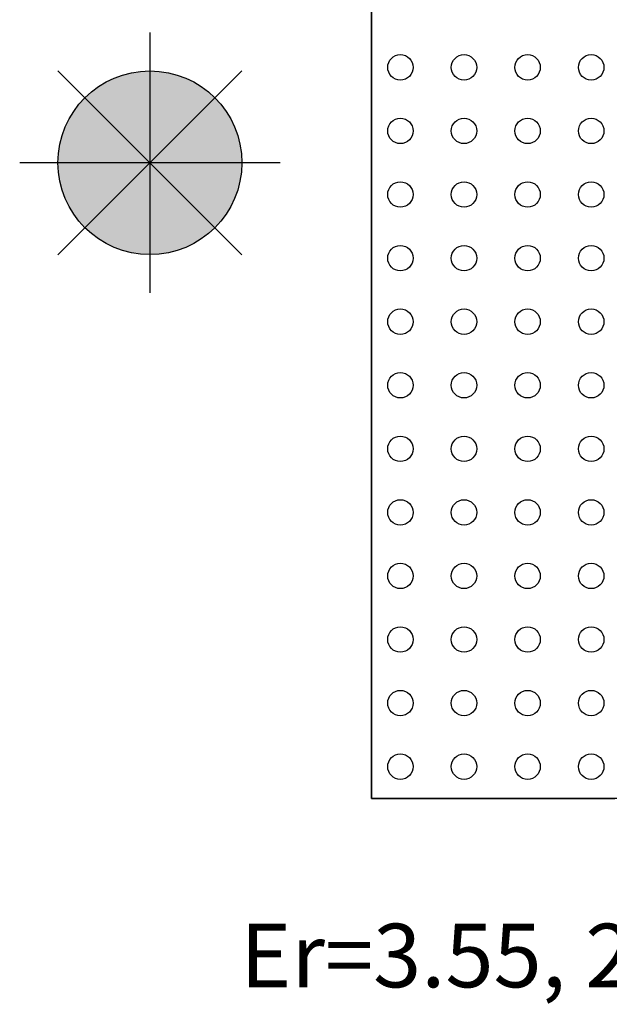
# Model space of a CAD drawing. Units: inches. Extents: x 16.27 to 18.01, y 14.77 to 16.36.
# Drawn here: x 16.29 to 16.75, y 14.77 to 15.55 of the extents above; entities that cross this region are included whole.
import ezdxf

# ---------------------------------------------------------------- set-up
doc = ezdxf.new("R2010")
doc.units = ezdxf.units.IN
doc.header["$MEASUREMENT"] = 0
for name, color, linetype in [('PCB_BOT', 1, 'Continuous'), ('PCB_OUTLINE', 142, 'Continuous'), ('PCB_TOP', 5, 'Continuous'), ('Text', 3, 'Continuous')]:
    doc.layers.add(name, color=color, linetype=linetype)
doc.styles.add('ARIAL', font='arial.ttf')

msp = doc.modelspace()

# ---------------------------------------------------------------- hatches: boundary and pattern name
at = {"layer": 'PCB_BOT'}
h = msp.add_hatch(color=256, dxfattribs=at)
h.paths.add_polyline_path([(16.38806, 15.43248), (16.38806, 15.36021, 0.198912), (16.43916, 15.38138)])
h.paths.add_polyline_path([(16.46033, 15.43248), (16.38806, 15.43248), (16.43916, 15.38138, 0.198912)])
h.paths.add_polyline_path([(16.43916, 15.48359), (16.38806, 15.43248), (16.46033, 15.43248, 0.198912)])
at = {"layer": 'PCB_OUTLINE'}
h = msp.add_hatch(color=256, dxfattribs=at)
h.paths.add_polyline_path([(16.38806, 15.43248), (16.33695, 15.38138, 0.198912), (16.38806, 15.36021)])
h.paths.add_polyline_path([(16.38806, 15.43248), (16.31579, 15.43248, 0.198912), (16.33695, 15.38138)])
at = {"layer": 'PCB_TOP'}
h = msp.add_hatch(color=256, dxfattribs=at)
h.paths.add_polyline_path([(16.38806, 15.50475, 0.198912), (16.33695, 15.48359), (16.38806, 15.43248)])
h.paths.add_polyline_path([(16.33695, 15.48359, 0.198912), (16.31579, 15.43248), (16.38806, 15.43248)])
h.paths.add_polyline_path([(16.43916, 15.48359, 0.198912), (16.38806, 15.50475), (16.38806, 15.43248)])

# ---------------------------------------------------------------- linework, layer by layer
at = {"layer": 'PCB_BOT'}
for p, q in [((16.56222, 14.9325), (16.56222, 15.93247)), ((16.38806, 15.53485), (16.38806, 15.33012)), ((16.31568, 15.3601), (16.46044, 15.50487)), ((16.31568, 15.50487), (16.46044, 15.3601)), ((16.49042, 15.43248), (16.28569, 15.43248)), ((17.66222, 14.9325), (16.56222, 14.9325))]:
    msp.add_line(p, q, dxfattribs=at)
msp.add_circle((16.38806, 15.43248), 0.07227, dxfattribs=at)
at = {"layer": 'PCB_OUTLINE'}
for p, q in [((16.56222, 14.9325), (16.56222, 15.93247)), ((16.38806, 15.53485), (16.38806, 15.33012)), ((16.31568, 15.3601), (16.46044, 15.50487)), ((16.31568, 15.50487), (16.46044, 15.3601)), ((16.49042, 15.43248), (16.28569, 15.43248)), ((17.66222, 14.9325), (16.56222, 14.9325))]:
    msp.add_line(p, q, dxfattribs=at)
for centre, radius in [((16.58497, 15.50752), 0.01), ((16.63497, 15.50752), 0.01), ((16.68497, 15.50752), 0.01), ((16.73497, 15.50752), 0.01), ((16.38806, 15.43248), 0.07227), ((16.58497, 15.45752), 0.01), ((16.63497, 15.45752), 0.01), ((16.68497, 15.45752), 0.01), ((16.73497, 15.45752), 0.01), ((16.58497, 15.40752), 0.01), ((16.63497, 15.40752), 0.01), ((16.68497, 15.40752), 0.01), ((16.73497, 15.40752), 0.01), ((16.58497, 15.35745), 0.01), ((16.63497, 15.35745), 0.01), ((16.68497, 15.35745), 0.01), ((16.73497, 15.35745), 0.01), ((16.58497, 15.30745), 0.01), ((16.63497, 15.30745), 0.01), ((16.68497, 15.30745), 0.01), ((16.73497, 15.30745), 0.01), ((16.58497, 15.25745), 0.01), ((16.63497, 15.25745), 0.01), ((16.68497, 15.25745), 0.01), ((16.73497, 15.25745), 0.01), ((16.58497, 15.20745), 0.01), ((16.63497, 15.20745), 0.01), ((16.68497, 15.20745), 0.01), ((16.73497, 15.20745), 0.01), ((16.58497, 15.15745), 0.01), ((16.63497, 15.15745), 0.01), ((16.68497, 15.15745), 0.01), ((16.73497, 15.15745), 0.01), ((16.58497, 15.10745), 0.01), ((16.63497, 15.10745), 0.01), ((16.68497, 15.10745), 0.01), ((16.73497, 15.10745), 0.01), ((16.58497, 15.05745), 0.01), ((16.63497, 15.05745), 0.01), ((16.68497, 15.05745), 0.01), ((16.73497, 15.05745), 0.01), ((16.58497, 15.00745), 0.01), ((16.63497, 15.00745), 0.01), ((16.68497, 15.00745), 0.01), ((16.73497, 15.00745), 0.01), ((16.58497, 14.95745), 0.01), ((16.63497, 14.95745), 0.01), ((16.68497, 14.95745), 0.01), ((16.73497, 14.95745), 0.01)]:
    msp.add_circle(centre, radius, dxfattribs=at)
at = {"layer": 'PCB_TOP'}
for p, q in [((16.56222, 15.93247), (16.56222, 14.9325)), ((16.38806, 15.53485), (16.38806, 15.33012)), ((16.31568, 15.50487), (16.46044, 15.3601)), ((16.31568, 15.3601), (16.46044, 15.50487)), ((16.49042, 15.43248), (16.28569, 15.43248)), ((16.56222, 14.9325), (16.75342, 14.9325))]:
    msp.add_line(p, q, dxfattribs=at)
msp.add_circle((16.38806, 15.43248), 0.07227, dxfattribs=at)

# ---------------------------------------------------------------- texts
at = {"layer": 'Text', "insert": (17.09033, 14.83386), "char_height": 0.05, "width": 1.3177818, "attachment_point": 2, "style": 'ARIAL'}
msp.add_mtext('Er=3.55, 2oz. cu, Both Sides (.032" THK.)', dxfattribs=at)

doc.saveas('drawing.dxf')
